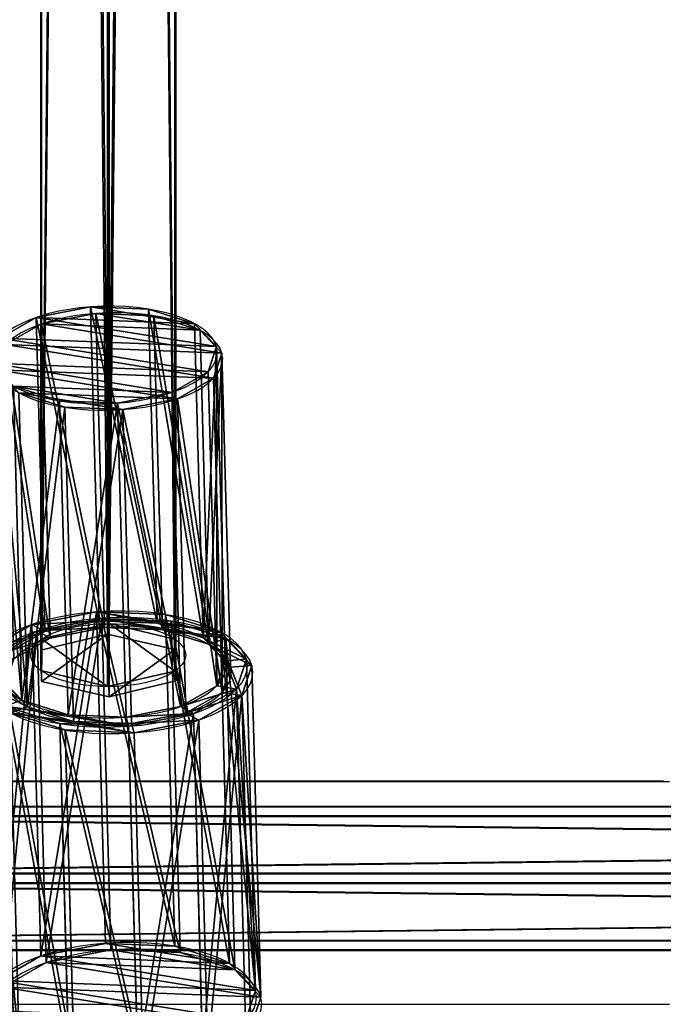
# Model space of a CAD drawing. Units: centimetres. Extents: x -467 to 661, y -1024 to 453.
# Drawn here: x 55 to 61, y -104 to -93 of the extents above; entities that cross this region are included whole.
import ezdxf

# ---------------------------------------------------------------- set-up
doc = ezdxf.new("R2010")
doc.units = ezdxf.units.CM
doc.header["$LTSCALE"] = 2.54
doc.layers.get('0').update_dxf_attribs({"true_color": 0xff5454})
doc.layers.add('VP-EQ', color=7, linetype='Continuous', true_color=0x8a3492)

# ---------------------------------------------------------------- blocks, each defined once
blk = doc.blocks.new('Grupuj_75')
at = {"color": 0}
for p, q in [((0, 57.8, 0.404), (0, 0, 0.404)), ((0, 57.8, 0.404), (0, 0, 0.404)), ((0.004, 57.8, 1.204), (0.004, 0, 1.204)), ((0.004, 57.8, 1.204), (0.004, 0, 1.204)), ((0.691, 57.8), (0.691, 0)), ((0.691, 57.8), (0.691, 0)), ((0.699, 57.8, 1.6), (0.699, 0, 1.6)), ((0.699, 57.8, 1.6), (0.699, 0, 1.6)), ((1.386, 0, 0.396), (1.386, 57.8, 0.396)), ((1.386, 0, 0.396), (1.386, 57.8, 0.396)), ((1.39, 57.8, 1.196), (1.39, 0, 1.196)), ((1.39, 57.8, 1.196), (1.39, 0, 1.196))]:
    blk.add_line(p, q, dxfattribs=at)
mesh = blk.add_polyface(dxfattribs=at)
corners = [(0.004, 57.8, 1.204), (0, 0, 0.404), (0.004, 0, 1.204), (0, 57.8, 0.404)]
mesh.append_faces([[corners[k] for k in face] for face in [(0, 1, 2), (1, 0, 3)]], dxfattribs={"vtx0": -1, "color": 0})
mesh = blk.add_polyface(dxfattribs=at)
corners = [(0.691, 57.8), (0, 0, 0.404), (0, 57.8, 0.404), (0.691, 0)]
mesh.append_faces([[corners[k] for k in face] for face in [(0, 1, 2), (1, 0, 3)]], dxfattribs={"vtx0": -1, "color": 0})
mesh = blk.add_polyface(dxfattribs=at)
corners = [(0.004, 0, 1.204), (0.699, 57.8, 1.6), (0.004, 57.8, 1.204), (0.699, 0, 1.6)]
mesh.append_faces([[corners[k] for k in face] for face in [(0, 1, 2), (1, 0, 3)]], dxfattribs={"vtx0": -1, "color": 0})
mesh = blk.add_polyface(dxfattribs=at)
corners = [(1.386, 57.8, 0.396), (0.691, 0), (0.691, 57.8), (1.386, 0, 0.396)]
mesh.append_faces([[corners[k] for k in face] for face in [(0, 1, 2), (1, 0, 3)]], dxfattribs={"vtx0": -1, "color": 0})
mesh = blk.add_polyface(dxfattribs=at)
corners = [(0.699, 0, 1.6), (1.39, 57.8, 1.196), (0.699, 57.8, 1.6), (1.39, 0, 1.196)]
mesh.append_faces([[corners[k] for k in face] for face in [(0, 1, 2), (1, 0, 3)]], dxfattribs={"vtx0": -1, "color": 0})
mesh = blk.add_polyface(dxfattribs=at)
corners = [(1.386, 57.8, 0.396), (1.39, 0, 1.196), (1.386, 0, 0.396), (1.39, 57.8, 1.196)]
mesh.append_faces([[corners[k] for k in face] for face in [(0, 1, 2), (1, 0, 3)]], dxfattribs={"vtx0": -1, "color": 0})
blk = doc.blocks.new('Komponent_24')
at = {"color": 0}
blk.add_blockref('Grupuj_75', (0, 0), dxfattribs=at)
blk = doc.blocks.new('Grupuj_74')
at = {"color": 0}
for p, q in [((0, 0.688, 30.926), (0.16, 1.386, 31.285)), ((0, 0.688, 30.926), (0.16, 1.386, 31.285)), ((0.16, 1.386, 31.285), (0.485, 1.394, 32.016)), ((0.16, 1.386, 31.285), (0.485, 1.394, 32.016)), ((69.637, 1.386, 0.358), (0.16, 1.386, 31.285)), ((69.637, 1.386, 0.358), (0.16, 1.386, 31.285)), ((0.485, 1.394, 32.016), (0.651, 0.706, 32.388)), ((69.963, 1.394, 1.089), (0.485, 1.394, 32.016)), ((69.963, 1.394, 1.089), (0.485, 1.394, 32.016)), ((0.485, 1.394, 32.016), (0.651, 0.706, 32.388)), ((0.166, 0, 31.299), (0, 0.688, 30.926)), ((0.166, 0, 31.299), (0, 0.688, 30.926)), ((69.478, 0.688), (0, 0.688, 30.926)), ((69.478, 0.688), (0, 0.688, 30.926)), ((0.651, 0.706, 32.388), (0.491, 0.009, 32.03)), ((0.651, 0.706, 32.388), (0.491, 0.009, 32.03)), ((70.128, 0.706, 1.462), (0.651, 0.706, 32.388)), ((70.128, 0.706, 1.462), (0.651, 0.706, 32.388)), ((0.491, 0.009, 32.03), (0.166, 0, 31.299)), ((0.491, 0.009, 32.03), (0.166, 0, 31.299)), ((0.166, 0, 31.299), (69.644, 0, 0.372)), ((0.166, 0, 31.299), (69.644, 0, 0.372)), ((69.969, 0.009, 1.103), (0.491, 0.009, 32.03)), ((69.969, 0.009, 1.103), (0.491, 0.009, 32.03))]:
    blk.add_line(p, q, dxfattribs=at)
at = {"color": 0, "extrusion": (0.91358, -1.74773e-14, -0.406658)}
blk.add_circle((0.697, 29.054, 63.474), 0.8, dxfattribs=at)
blk.add_circle((0.697, 29.054, 63.474), 0.8, dxfattribs=at)
blk.add_circle((0.697, 29.054, 63.474), 0.8, dxfattribs=at)
blk.add_circle((0.697, 29.054, 63.474), 0.8, dxfattribs=at)
blk.add_circle((0.697, 29.054, 63.474), 0.8, dxfattribs=at)
blk.add_circle((0.697, 29.054, 63.474), 0.8, dxfattribs=at)
blk.add_circle((0.697, 29.054, 63.474), 0.8, dxfattribs=at)
at = {"color": 0}
mesh = blk.add_polyface(dxfattribs=at)
corners = [(0.491, 0.009, 32.03), (0, 0.688, 30.926), (0.166, 0, 31.299), (0.651, 0.706, 32.388), (0.16, 1.386, 31.285), (0.485, 1.394, 32.016)]
mesh.append_faces([[corners[k] for k in face] for face in [(0, 1, 2), (4, 3, 5)]], dxfattribs={"vtx0": -1, "color": 0})
mesh.append_faces([[corners[k] for k in face] for face in [(1, 3, 4)]], dxfattribs={"vtx0": -1, "vtx1": -1, "color": 0})
mesh.append_faces([[corners[k] for k in face] for face in [(1, 0, 3)]], dxfattribs={"vtx0": -1, "vtx2": -1, "color": 0})
mesh = blk.add_polyface(dxfattribs=at)
corners = [(0.16, 1.386, 31.285), (69.478, 0.688), (0, 0.688, 30.926), (69.637, 1.386, 0.358)]
mesh.append_faces([[corners[k] for k in face] for face in [(0, 1, 2), (1, 0, 3)]], dxfattribs={"vtx0": -1, "color": 0})
mesh = blk.add_polyface(dxfattribs=at)
corners = [(0.16, 1.386, 31.285), (69.963, 1.394, 1.089), (69.637, 1.386, 0.358), (0.485, 1.394, 32.016)]
mesh.append_faces([[corners[k] for k in face] for face in [(0, 1, 2), (1, 0, 3)]], dxfattribs={"vtx0": -1, "color": 0})
mesh = blk.add_polyface(dxfattribs=at)
corners = [(0.651, 0.706, 32.388), (69.963, 1.394, 1.089), (0.485, 1.394, 32.016), (70.128, 0.706, 1.462)]
mesh.append_faces([[corners[k] for k in face] for face in [(0, 1, 2), (1, 0, 3)]], dxfattribs={"vtx0": -1, "color": 0})
mesh = blk.add_polyface(dxfattribs=at)
corners = [(69.478, 0.688), (69.969, 0.009, 1.103), (69.644, 0, 0.372), (70.128, 0.706, 1.462), (69.637, 1.386, 0.358), (69.963, 1.394, 1.089)]
mesh.append_faces([[corners[k] for k in face] for face in [(0, 1, 2), (3, 4, 5)]], dxfattribs={"vtx0": -1, "color": 0})
mesh.append_faces([[corners[k] for k in face] for face in [(1, 0, 3)]], dxfattribs={"vtx0": -1, "vtx1": -1, "color": 0})
mesh.append_faces([[corners[k] for k in face] for face in [(3, 0, 4)]], dxfattribs={"vtx0": -1, "vtx2": -1, "color": 0})
mesh = blk.add_polyface(dxfattribs=at)
corners = [(69.478, 0.688), (0.166, 0, 31.299), (0, 0.688, 30.926), (69.644, 0, 0.372)]
mesh.append_faces([[corners[k] for k in face] for face in [(0, 1, 2), (1, 0, 3)]], dxfattribs={"vtx0": -1, "color": 0})
mesh = blk.add_polyface(dxfattribs=at)
corners = [(69.969, 0.009, 1.103), (0.651, 0.706, 32.388), (0.491, 0.009, 32.03), (70.128, 0.706, 1.462)]
mesh.append_faces([[corners[k] for k in face] for face in [(0, 1, 2), (1, 0, 3)]], dxfattribs={"vtx0": -1, "color": 0})
mesh = blk.add_polyface(dxfattribs=at)
corners = [(69.969, 0.009, 1.103), (0.166, 0, 31.299), (69.644, 0, 0.372), (0.491, 0.009, 32.03)]
mesh.append_faces([[corners[k] for k in face] for face in [(0, 1, 2), (1, 0, 3)]], dxfattribs={"vtx0": -1, "color": 0})
blk = doc.blocks.new('Komponent_23')
at = {"color": 0}
blk.add_blockref('Grupuj_74', (0, 0), dxfattribs=at)
blk = doc.blocks.new('Grupuj_73')
at = {"color": 0}
for p, q in [((0, 7.4, 1.383), (0, 3.6, 1.383)), ((0, 7.4, 1.383), (0, 3.6, 1.383)), ((0.182, 7.4, 2.08), (0.182, 3.6, 2.08)), ((0.182, 7.4, 2.08), (0.182, 3.6, 2.08)), ((0.191, 7.4, 0.688), (0.191, 3.6, 0.688)), ((0.191, 7.4, 0.688), (0.191, 3.6, 0.688)), ((0.688, 7.4, 2.594), (0.688, 3.6, 2.594)), ((0.688, 7.4, 2.594), (0.688, 3.6, 2.594)), ((0.705, 7.4, 0.182), (0.705, 3.6, 0.182)), ((0.705, 7.4, 0.182), (0.705, 3.6, 0.182)), ((1.383, 7.4, 2.785), (1.383, 3.6, 2.785)), ((1.383, 7.4, 2.785), (1.383, 3.6, 2.785)), ((1.403, 7.4), (1.403, 3.6)), ((1.403, 7.4), (1.403, 3.6)), ((2.08, 7.4, 2.604), (2.08, 3.6, 2.604)), ((2.08, 7.4, 2.604), (2.08, 3.6, 2.604)), ((2.098, 7.4, 0.191), (2.098, 3.6, 0.191)), ((2.098, 7.4, 0.191), (2.098, 3.6, 0.191)), ((2.594, 7.4, 2.098), (2.594, 3.6, 2.098)), ((2.594, 7.4, 2.098), (2.594, 3.6, 2.098)), ((2.604, 7.4, 0.705), (2.604, 3.6, 0.705)), ((2.604, 7.4, 0.705), (2.604, 3.6, 0.705)), ((2.785, 7.4, 1.403), (2.785, 3.6, 1.403)), ((2.785, 7.4, 1.403), (2.785, 3.6, 1.403)), ((0.222, 3.6, 1.384), (0.222, 0, 1.384)), ((0.222, 3.6, 1.384), (0.222, 0, 1.384)), ((0.374, 3.6, 1.971), (0.374, 0, 1.971)), ((0.374, 3.6, 1.971), (0.374, 0, 1.971)), ((0.383, 3.6, 0.8), (0.383, 0, 0.8)), ((0.383, 3.6, 0.8), (0.383, 0, 0.8)), ((0.8, 3.6, 2.403), (0.8, 0, 2.403)), ((0.8, 3.6, 2.403), (0.8, 0, 2.403)), ((0.814, 3.6, 0.374), (0.814, 0, 0.374)), ((0.814, 3.6, 0.374), (0.814, 0, 0.374)), ((1.384, 3.6, 2.564), (1.384, 0, 2.564)), ((1.384, 3.6, 2.564), (1.384, 0, 2.564)), ((1.401, 3.6, 0.222), (1.401, 0, 0.222)), ((1.401, 3.6, 0.222), (1.401, 0, 0.222)), ((1.971, 3.6, 2.411), (1.971, 0, 2.411)), ((1.971, 3.6, 2.411), (1.971, 0, 2.411)), ((1.985, 3.6, 0.383), (1.985, 0, 0.383)), ((1.985, 3.6, 0.383), (1.985, 0, 0.383)), ((2.403, 3.6, 1.985), (2.403, 0, 1.985)), ((2.403, 3.6, 1.985), (2.403, 0, 1.985)), ((2.411, 3.6, 0.814), (2.411, 0, 0.814)), ((2.411, 3.6, 0.814), (2.411, 0, 0.814)), ((2.564, 3.6, 1.401), (2.564, 0, 1.401)), ((2.564, 3.6, 1.401), (2.564, 0, 1.401))]:
    blk.add_line(p, q, dxfattribs=at)
at = {"color": 0, "extrusion": (-4.68152e-14, -1, -3.70741e-15)}
blk.add_circle((1.393, 1.393, -7.4), 1.393, dxfattribs=at)
blk.add_circle((1.393, 1.393, -7.4), 1.393, dxfattribs=at)
blk.add_circle((1.393, 1.393, -7.4), 1.393, dxfattribs=at)
blk.add_circle((1.393, 1.393, -7.4), 1.393, dxfattribs=at)
blk.add_circle((1.393, 1.393, -7.4), 1.393, dxfattribs=at)
blk.add_circle((1.393, 1.393, -7.4), 1.393, dxfattribs=at)
blk.add_circle((1.393, 1.393, -7.4), 1.393, dxfattribs=at)
blk.add_circle((1.393, 1.393, -7.4), 1.393, dxfattribs=at)
blk.add_circle((1.393, 1.393, -7.4), 1.393, dxfattribs=at)
blk.add_circle((1.393, 1.393, -7.4), 1.393, dxfattribs=at)
blk.add_circle((1.393, 1.393, -7.4), 1.393, dxfattribs=at)
blk.add_circle((1.393, 1.393, -7.4), 1.393, dxfattribs=at)
blk.add_circle((1.393, 1.393, -7.4), 1.393, dxfattribs=at)
at = {"color": 0, "extrusion": (9.58444e-15, -1, -3.56034e-14)}
blk.add_circle((1.393, 1.393, -3.6), 1.393, dxfattribs=at)
blk.add_circle((1.393, 1.393, -3.6), 1.393, dxfattribs=at)
blk.add_circle((1.393, 1.393, -3.6), 1.393, dxfattribs=at)
blk.add_circle((1.393, 1.393, -3.6), 1.393, dxfattribs=at)
blk.add_circle((1.393, 1.393, -3.6), 1.393, dxfattribs=at)
blk.add_circle((1.393, 1.393, -3.6), 1.393, dxfattribs=at)
blk.add_circle((1.393, 1.393, -3.6), 1.393, dxfattribs=at)
blk.add_circle((1.393, 1.393, -3.6), 1.393, dxfattribs=at)
blk.add_circle((1.393, 1.393, -3.6), 1.393, dxfattribs=at)
blk.add_circle((1.393, 1.393, -3.6), 1.393, dxfattribs=at)
blk.add_circle((1.393, 1.393, -3.6), 1.393, dxfattribs=at)
blk.add_circle((1.393, 1.393, -3.6), 1.393, dxfattribs=at)
blk.add_circle((1.393, 1.393, -3.6), 1.393, dxfattribs=at)
at = {"color": 0, "extrusion": (-1.76989e-14, -1, -4.59699e-14)}
blk.add_circle((1.393, 1.393, -3.6), 1.171, dxfattribs=at)
blk.add_circle((1.393, 1.393, -3.6), 1.171, dxfattribs=at)
blk.add_circle((1.393, 1.393, -3.6), 1.171, dxfattribs=at)
blk.add_circle((1.393, 1.393, -3.6), 1.171, dxfattribs=at)
blk.add_circle((1.393, 1.393, -3.6), 1.171, dxfattribs=at)
blk.add_circle((1.393, 1.393, -3.6), 1.171, dxfattribs=at)
blk.add_circle((1.393, 1.393, -3.6), 1.171, dxfattribs=at)
blk.add_circle((1.393, 1.393, -3.6), 1.171, dxfattribs=at)
blk.add_circle((1.393, 1.393, -3.6), 1.171, dxfattribs=at)
blk.add_circle((1.393, 1.393, -3.6), 1.171, dxfattribs=at)
blk.add_circle((1.393, 1.393, -3.6), 1.171, dxfattribs=at)
blk.add_circle((1.393, 1.393, -3.6), 1.171, dxfattribs=at)
blk.add_circle((1.393, 1.393, -3.6), 1.171, dxfattribs=at)
at = {"color": 0, "extrusion": (-2.19994e-14, -1, -2.31297e-14)}
blk.add_circle((1.393, 1.393), 1.171, dxfattribs=at)
blk.add_circle((1.393, 1.393), 1.171, dxfattribs=at)
blk.add_circle((1.393, 1.393), 1.171, dxfattribs=at)
blk.add_circle((1.393, 1.393), 1.171, dxfattribs=at)
blk.add_circle((1.393, 1.393), 1.171, dxfattribs=at)
blk.add_circle((1.393, 1.393), 1.171, dxfattribs=at)
blk.add_circle((1.393, 1.393), 1.171, dxfattribs=at)
blk.add_circle((1.393, 1.393), 1.171, dxfattribs=at)
blk.add_circle((1.393, 1.393), 1.171, dxfattribs=at)
blk.add_circle((1.393, 1.393), 1.171, dxfattribs=at)
blk.add_circle((1.393, 1.393), 1.171, dxfattribs=at)
blk.add_circle((1.393, 1.393), 1.171, dxfattribs=at)
blk.add_circle((1.393, 1.393), 1.171, dxfattribs=at)
at = {"color": 0}
mesh = blk.add_polyface(dxfattribs=at)
corners = [(0.705, 7.4, 0.182), (2.098, 7.4, 0.191), (1.403, 7.4), (0.191, 7.4, 0.688), (2.604, 7.4, 0.705), (0, 7.4, 1.383), (2.785, 7.4, 1.403), (0.182, 7.4, 2.08), (2.594, 7.4, 2.098), (0.688, 7.4, 2.594), (2.08, 7.4, 2.604), (1.383, 7.4, 2.785)]
mesh.append_faces([[corners[k] for k in face] for face in [(0, 1, 2), (10, 9, 11)]], dxfattribs={"vtx0": -1, "color": 0})
mesh.append_faces([[corners[k] for k in face] for face in [(1, 3, 4), (4, 5, 6), (6, 7, 8), (8, 9, 10)]], dxfattribs={"vtx0": -1, "vtx1": -1, "color": 0})
mesh.append_faces([[corners[k] for k in face] for face in [(1, 0, 3), (4, 3, 5), (6, 5, 7), (8, 7, 9)]], dxfattribs={"vtx0": -1, "vtx2": -1, "color": 0})
mesh = blk.add_polyface(dxfattribs=at)
corners = [(0, 7.4, 1.383), (0.191, 3.6, 0.688), (0, 3.6, 1.383), (0.191, 7.4, 0.688)]
mesh.append_faces([[corners[k] for k in face] for face in [(0, 1, 2), (1, 0, 3)]], dxfattribs={"vtx0": -1, "color": 0})
mesh = blk.add_polyface(dxfattribs=at)
corners = [(0.182, 7.4, 2.08), (0, 3.6, 1.383), (0.182, 3.6, 2.08), (0, 7.4, 1.383)]
mesh.append_faces([[corners[k] for k in face] for face in [(0, 1, 2), (1, 0, 3)]], dxfattribs={"vtx0": -1, "color": 0})
mesh = blk.add_polyface(dxfattribs=at)
corners = [(0.688, 7.4, 2.594), (0.182, 3.6, 2.08), (0.688, 3.6, 2.594), (0.182, 7.4, 2.08)]
mesh.append_faces([[corners[k] for k in face] for face in [(0, 1, 2), (1, 0, 3)]], dxfattribs={"vtx0": -1, "color": 0})
mesh = blk.add_polyface(dxfattribs=at)
corners = [(0.191, 7.4, 0.688), (0.705, 3.6, 0.182), (0.191, 3.6, 0.688), (0.705, 7.4, 0.182)]
mesh.append_faces([[corners[k] for k in face] for face in [(0, 1, 2), (1, 0, 3)]], dxfattribs={"vtx0": -1, "color": 0})
mesh = blk.add_polyface(dxfattribs=at)
corners = [(0.688, 3.6, 2.594), (1.383, 7.4, 2.785), (0.688, 7.4, 2.594), (1.383, 3.6, 2.785)]
mesh.append_faces([[corners[k] for k in face] for face in [(0, 1, 2), (1, 0, 3)]], dxfattribs={"vtx0": -1, "color": 0})
mesh = blk.add_polyface(dxfattribs=at)
corners = [(1.403, 7.4), (0.705, 3.6, 0.182), (0.705, 7.4, 0.182), (1.403, 3.6)]
mesh.append_faces([[corners[k] for k in face] for face in [(0, 1, 2), (1, 0, 3)]], dxfattribs={"vtx0": -1, "color": 0})
mesh = blk.add_polyface(dxfattribs=at)
corners = [(1.383, 3.6, 2.785), (2.08, 7.4, 2.604), (1.383, 7.4, 2.785), (2.08, 3.6, 2.604)]
mesh.append_faces([[corners[k] for k in face] for face in [(0, 1, 2), (1, 0, 3)]], dxfattribs={"vtx0": -1, "color": 0})
mesh = blk.add_polyface(dxfattribs=at)
corners = [(2.098, 7.4, 0.191), (1.403, 3.6), (1.403, 7.4), (2.098, 3.6, 0.191)]
mesh.append_faces([[corners[k] for k in face] for face in [(0, 1, 2), (1, 0, 3)]], dxfattribs={"vtx0": -1, "color": 0})
mesh = blk.add_polyface(dxfattribs=at)
corners = [(2.594, 3.6, 2.098), (2.08, 7.4, 2.604), (2.08, 3.6, 2.604), (2.594, 7.4, 2.098)]
mesh.append_faces([[corners[k] for k in face] for face in [(0, 1, 2), (1, 0, 3)]], dxfattribs={"vtx0": -1, "color": 0})
mesh = blk.add_polyface(dxfattribs=at)
corners = [(2.098, 3.6, 0.191), (2.604, 7.4, 0.705), (2.604, 3.6, 0.705), (2.098, 7.4, 0.191)]
mesh.append_faces([[corners[k] for k in face] for face in [(0, 1, 2), (1, 0, 3)]], dxfattribs={"vtx0": -1, "color": 0})
mesh = blk.add_polyface(dxfattribs=at)
corners = [(2.785, 3.6, 1.403), (2.594, 7.4, 2.098), (2.594, 3.6, 2.098), (2.785, 7.4, 1.403)]
mesh.append_faces([[corners[k] for k in face] for face in [(0, 1, 2), (1, 0, 3)]], dxfattribs={"vtx0": -1, "color": 0})
mesh = blk.add_polyface(dxfattribs=at)
corners = [(2.604, 7.4, 0.705), (2.785, 3.6, 1.403), (2.604, 3.6, 0.705), (2.785, 7.4, 1.403)]
mesh.append_faces([[corners[k] for k in face] for face in [(0, 1, 2), (1, 0, 3)]], dxfattribs={"vtx0": -1, "color": 0})
mesh = blk.add_polyface(dxfattribs=at)
corners = [(2.098, 3.6, 0.191), (1.985, 3.6, 0.383), (1.401, 3.6, 0.222), (2.604, 3.6, 0.705), (2.411, 3.6, 0.814), (2.785, 3.6, 1.403), (2.564, 3.6, 1.401), (2.403, 3.6, 1.985), (2.594, 3.6, 2.098), (1.971, 3.6, 2.411), (2.08, 3.6, 2.604), (1.384, 3.6, 2.564), (0.688, 3.6, 2.594), (1.383, 3.6, 2.785), (0.705, 3.6, 0.182), (1.403, 3.6), (0.814, 3.6, 0.374), (0.191, 3.6, 0.688), (0.383, 3.6, 0.8), (0, 3.6, 1.383), (0.222, 3.6, 1.384), (0.182, 3.6, 2.08), (0.374, 3.6, 1.971), (0.8, 3.6, 2.403)]
mesh.append_faces([[corners[k] for k in face] for face in [(12, 10, 13), (0, 14, 15)]], dxfattribs={"vtx0": -1, "color": 0})
mesh.append_faces([[corners[k] for k in face] for face in [(1, 3, 4), (4, 5, 6), (6, 5, 7), (7, 8, 9), (9, 10, 11), (14, 16, 17), (17, 18, 19), (19, 20, 21), (21, 23, 12)]], dxfattribs={"vtx0": -1, "vtx1": -1, "color": 0})
mesh.append_faces([[corners[k] for k in face] for face in [(11, 10, 12), (14, 0, 2)]], dxfattribs={"vtx0": -1, "vtx1": -1, "vtx2": -1, "color": 0})
mesh.append_faces([[corners[k] for k in face] for face in [(0, 1, 2), (1, 0, 3), (4, 3, 5), (7, 5, 8), (9, 8, 10), (14, 2, 16), (17, 16, 18), (19, 18, 20), (21, 20, 22), (21, 22, 23), (12, 23, 11)]], dxfattribs={"vtx0": -1, "vtx2": -1, "color": 0})
mesh = blk.add_polyface(dxfattribs=at)
corners = [(0.374, 3.6, 1.971), (0.222, 0, 1.384), (0.374, 0, 1.971), (0.222, 3.6, 1.384)]
mesh.append_faces([[corners[k] for k in face] for face in [(0, 1, 2), (1, 0, 3)]], dxfattribs={"vtx0": -1, "color": 0})
mesh = blk.add_polyface(dxfattribs=at)
corners = [(0.222, 0, 1.384), (0.383, 3.6, 0.8), (0.383, 0, 0.8), (0.222, 3.6, 1.384)]
mesh.append_faces([[corners[k] for k in face] for face in [(0, 1, 2), (1, 0, 3)]], dxfattribs={"vtx0": -1, "color": 0})
mesh = blk.add_polyface(dxfattribs=at)
corners = [(0.8, 3.6, 2.403), (0.374, 0, 1.971), (0.8, 0, 2.403), (0.374, 3.6, 1.971)]
mesh.append_faces([[corners[k] for k in face] for face in [(0, 1, 2), (1, 0, 3)]], dxfattribs={"vtx0": -1, "color": 0})
mesh = blk.add_polyface(dxfattribs=at)
corners = [(0.814, 3.6, 0.374), (0.383, 0, 0.8), (0.383, 3.6, 0.8), (0.814, 0, 0.374)]
mesh.append_faces([[corners[k] for k in face] for face in [(0, 1, 2), (1, 0, 3)]], dxfattribs={"vtx0": -1, "color": 0})
mesh = blk.add_polyface(dxfattribs=at)
corners = [(1.384, 0, 2.564), (0.8, 3.6, 2.403), (0.8, 0, 2.403), (1.384, 3.6, 2.564)]
mesh.append_faces([[corners[k] for k in face] for face in [(0, 1, 2), (1, 0, 3)]], dxfattribs={"vtx0": -1, "color": 0})
mesh = blk.add_polyface(dxfattribs=at)
corners = [(1.401, 3.6, 0.222), (0.814, 0, 0.374), (0.814, 3.6, 0.374), (1.401, 0, 0.222)]
mesh.append_faces([[corners[k] for k in face] for face in [(0, 1, 2), (1, 0, 3)]], dxfattribs={"vtx0": -1, "color": 0})
mesh = blk.add_polyface(dxfattribs=at)
corners = [(1.971, 0, 2.411), (1.384, 3.6, 2.564), (1.384, 0, 2.564), (1.971, 3.6, 2.411)]
mesh.append_faces([[corners[k] for k in face] for face in [(0, 1, 2), (1, 0, 3)]], dxfattribs={"vtx0": -1, "color": 0})
mesh = blk.add_polyface(dxfattribs=at)
corners = [(1.985, 3.6, 0.383), (1.401, 0, 0.222), (1.401, 3.6, 0.222), (1.985, 0, 0.383)]
mesh.append_faces([[corners[k] for k in face] for face in [(0, 1, 2), (1, 0, 3)]], dxfattribs={"vtx0": -1, "color": 0})
mesh = blk.add_polyface(dxfattribs=at)
corners = [(1.971, 0, 2.411), (2.403, 3.6, 1.985), (1.971, 3.6, 2.411), (2.403, 0, 1.985)]
mesh.append_faces([[corners[k] for k in face] for face in [(0, 1, 2), (1, 0, 3)]], dxfattribs={"vtx0": -1, "color": 0})
mesh = blk.add_polyface(dxfattribs=at)
corners = [(1.985, 3.6, 0.383), (2.411, 0, 0.814), (1.985, 0, 0.383), (2.411, 3.6, 0.814)]
mesh.append_faces([[corners[k] for k in face] for face in [(0, 1, 2), (1, 0, 3)]], dxfattribs={"vtx0": -1, "color": 0})
mesh = blk.add_polyface(dxfattribs=at)
corners = [(2.564, 3.6, 1.401), (2.403, 0, 1.985), (2.564, 0, 1.401), (2.403, 3.6, 1.985)]
mesh.append_faces([[corners[k] for k in face] for face in [(0, 1, 2), (1, 0, 3)]], dxfattribs={"vtx0": -1, "color": 0})
mesh = blk.add_polyface(dxfattribs=at)
corners = [(2.411, 0, 0.814), (2.564, 3.6, 1.401), (2.564, 0, 1.401), (2.411, 3.6, 0.814)]
mesh.append_faces([[corners[k] for k in face] for face in [(0, 1, 2), (1, 0, 3)]], dxfattribs={"vtx0": -1, "color": 0})
mesh = blk.add_polyface(dxfattribs=at)
corners = [(1.985, 0, 0.383), (0.814, 0, 0.374), (1.401, 0, 0.222), (0.383, 0, 0.8), (2.411, 0, 0.814), (0.222, 0, 1.384), (2.564, 0, 1.401), (0.374, 0, 1.971), (2.403, 0, 1.985), (0.8, 0, 2.403), (1.971, 0, 2.411), (1.384, 0, 2.564)]
mesh.append_faces([[corners[k] for k in face] for face in [(0, 1, 2), (9, 10, 11)]], dxfattribs={"vtx0": -1, "color": 0})
mesh.append_faces([[corners[k] for k in face] for face in [(1, 0, 3), (3, 4, 5), (5, 6, 7), (7, 8, 9)]], dxfattribs={"vtx0": -1, "vtx1": -1, "color": 0})
mesh.append_faces([[corners[k] for k in face] for face in [(3, 0, 4), (5, 4, 6), (7, 6, 8), (9, 8, 10)]], dxfattribs={"vtx0": -1, "vtx2": -1, "color": 0})
blk = doc.blocks.new('Komponent_22')
at = {"color": 253, "true_color": 0xa8a8a8}
blk.add_blockref('Grupuj_73', (0, 0), dxfattribs=at)
blk = doc.blocks.new('Grupuj_77')
at = {"color": 0}
for name, p in [('Komponent_24', (1.209, 3.734, 36.127)), ('Komponent_24', (75.199, 3.627, 3.193)), ('Komponent_23', (3.83, 55.227, 4.269))]:
    blk.add_blockref(name, p, dxfattribs=at)
at = {"color": 0, "extrusion": (-0.405595, 0.386449, -0.828342), "rotation": 320.1855130463848}
blk.add_blockref('Komponent_22', (-46.672, 47.832, -11.405), dxfattribs=at)
at = {"color": 0, "extrusion": (0.405595, 0.386449, 0.828342), "rotation": 140.1855130463848}
blk.add_blockref('Komponent_22', (-7.149, -71.517, 54.261), dxfattribs=at)
blk = doc.blocks.new('drabinka_2')
at = {"color": 0}
blk.add_blockref('Grupuj_77', (0, 0), dxfattribs=at)
blk = doc.blocks.new('Grupuj_1')
at = {"color": 141, "true_color": 0x44d2fe, "extrusion": (0, 0, -1), "zscale": -1, "rotation": 270}
blk.add_blockref('drabinka_2', (-376.964, 224.459, -117.879), dxfattribs=at)
at = {"color": 141, "true_color": 0x44d2fe, "rotation": 90.00000000000001}
blk.add_blockref('drabinka_2', (376.964, 146.562, 183.818), dxfattribs=at)
blk = doc.blocks.new('1450')
at = {"color": 7, "linetype": 'Continuous', "lineweight": 25}
for p, q in [((982.039, 53.384), (974.139, 53.384)), ((982.101, 53.375), (974.201, 53.375)), ((974.201, 51.075), (982.101, 51.075))]:
    blk.add_line(p, q, dxfattribs=at)
at = {"color": 8, "linetype": 'Continuous', "lineweight": 25}
blk.add_line((982.039, 53.375), (982.039, 53.384), dxfattribs=at)
blk = doc.blocks.new('WD1450 2d')
at = {"layer": 'VP-EQ'}
blk.add_blockref('1450', (1322.023, -2339.467), dxfattribs=at)

msp = doc.modelspace()

# ---------------------------------------------------------------- block references
at = {"color": 0}
msp.add_blockref('Grupuj_1', (-265.4, -250.825), dxfattribs=at)
at = {"layer": 'VP-EQ', "color": 0}
msp.add_blockref('WD1450 2d', (-2242.685, 2184.78), dxfattribs=at)

doc.saveas('drawing.dxf')
